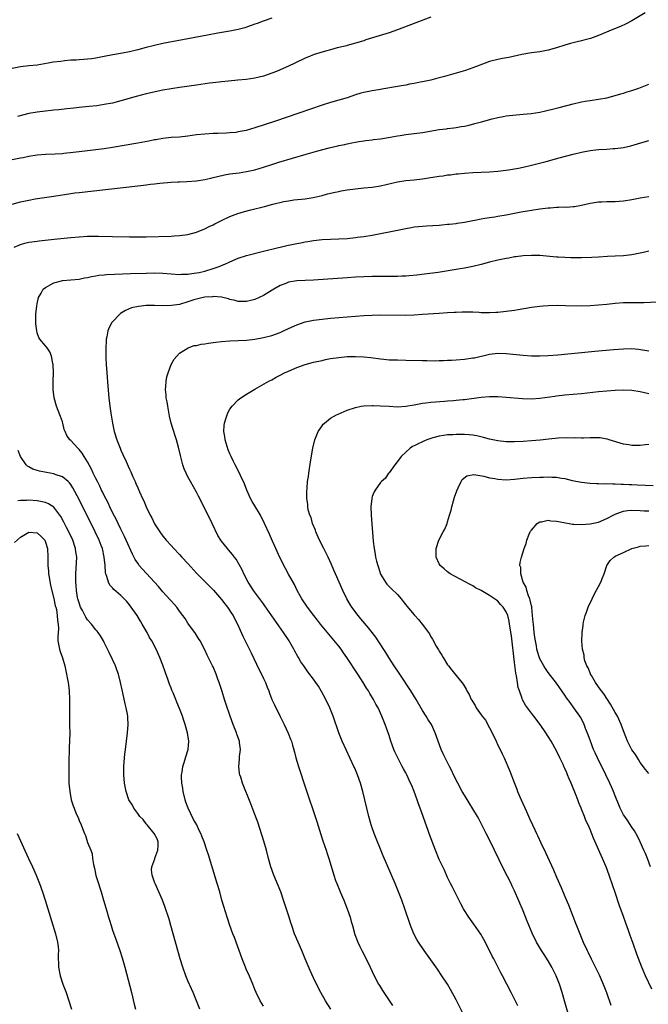
# Model space of a CAD drawing. Units: inches. Extents: x 2496000 to 2499000, y 1473000 to 1476000.
# Drawn here: x 2496661 to 2496811, y 1474760 to 1474995 of the extents above; entities that cross this region are included whole.
import ezdxf

# ---------------------------------------------------------------- set-up
doc = ezdxf.new("R2010")
doc.units = ezdxf.units.IN
doc.header["$MEASUREMENT"] = 0
doc.layers.add('LD24961473_10ft', color=120, linetype='Continuous')

msp = doc.modelspace()

# ---------------------------------------------------------------- linework, layer by layer
at = {"layer": 'LD24961473_10ft'}
for points, elevation in [([(2496810.2, 1474997), (2496807, 1474995.04), (2496805.66, 1474994.34), (2496804.26, 1474993.74), (2496802.43, 1474993), (2496799, 1474991.54), (2496797.12, 1474990.88), (2496795.55, 1474990.45), (2496795, 1474990.33), (2496793.95, 1474990.05), (2496793, 1474989.84), (2496792.36, 1474989.64), (2496791, 1474989.28), (2496789, 1474988.64), (2496787, 1474988.08), (2496785, 1474987.7), (2496783, 1474987.4), (2496780.71, 1474987), (2496777.65, 1474986.35), (2496776.07, 1474986.07), (2496775, 1474985.85), (2496773, 1474985.33), (2496771.99, 1474985), (2496769, 1474983.81), (2496767.23, 1474983.23), (2496762.25, 1474981.75), (2496760.66, 1474981.34), (2496759, 1474980.94), (2496757, 1474980.51), (2496756.4, 1474980.4), (2496755, 1474980.11), (2496753.93, 1474979.93), (2496753, 1474979.74), (2496751.49, 1474979.49), (2496751, 1474979.38), (2496747.28, 1474978.72), (2496747, 1474978.69), (2496745, 1474978.37), (2496743, 1474977.96), (2496742.24, 1474977.76), (2496741, 1474977.38), (2496739, 1474976.69), (2496737, 1474976.09), (2496735, 1474975.55), (2496733.04, 1474974.96), (2496727.5, 1474973), (2496721.63, 1474971), (2496717, 1474969.5), (2496714.91, 1474968.91), (2496713, 1474968.52), (2496712.44, 1474968.44), (2496711, 1474968.29), (2496710.22, 1474968.22), (2496708.14, 1474968.14), (2496707, 1474968.13), (2496705, 1474968.04), (2496703, 1474967.84), (2496701, 1474967.55), (2496699, 1474967.3), (2496697, 1474967.17), (2496695, 1474966.97), (2496693.33, 1474966.67), (2496693, 1474966.62), (2496691.67, 1474966.33), (2496689, 1474965.84), (2496683, 1474964.84), (2496681, 1474964.53), (2496679, 1474964.26), (2496675, 1474963.78), (2496673.59, 1474963.59), (2496671.35, 1474963.35), (2496671, 1474963.33), (2496669.25, 1474963.25), (2496667, 1474963.18), (2496664.97, 1474962.97), (2496663, 1474962.64), (2496661.65, 1474962.35), (2496661, 1474962.26), (2496659, 1474961.89)], 7940), ([(2496721, 1474995.68), (2496718.93, 1474995), (2496717.53, 1474994.47), (2496717, 1474994.25), (2496716.06, 1474993.94), (2496715, 1474993.54), (2496714.57, 1474993.43), (2496713, 1474993), (2496711, 1474992.61), (2496708.11, 1474992.11), (2496705.67, 1474991.67), (2496695, 1474989.64), (2496693, 1474989.19), (2496691, 1474988.67), (2496689, 1474988.12), (2496687, 1474987.66), (2496685.37, 1474987.37), (2496683.02, 1474986.98), (2496681, 1474986.55), (2496679, 1474986.15), (2496677.98, 1474986.02), (2496677, 1474985.91), (2496676.15, 1474985.85), (2496675, 1474985.78), (2496674.29, 1474985.71), (2496673, 1474985.65), (2496671.52, 1474985.52), (2496670.61, 1474985.39), (2496668.81, 1474985.19), (2496667.6, 1474985), (2496665, 1474984.52), (2496663, 1474984.29), (2496661, 1474984.09), (2496659, 1474983.7)], 7960), ([(2496759, 1474995.96), (2496755.44, 1474994.56), (2496751, 1474992.89), (2496749, 1474992.2), (2496745.04, 1474991), (2496743.5, 1474990.5), (2496743, 1474990.33), (2496741, 1474989.72), (2496740.44, 1474989.56), (2496739, 1474989.19), (2496738.86, 1474989.14), (2496737, 1474988.7), (2496736.62, 1474988.62), (2496735, 1474988.16), (2496733.84, 1474987.84), (2496731.11, 1474987), (2496729.61, 1474986.39), (2496729, 1474986.12), (2496726.51, 1474985), (2496725, 1474984.25), (2496723, 1474983.36), (2496722.11, 1474983), (2496721, 1474982.56), (2496719, 1474981.85), (2496717, 1474981.34), (2496714.93, 1474981.07), (2496712.9, 1474980.9), (2496710.69, 1474980.69), (2496709, 1474980.49), (2496708.44, 1474980.44), (2496706.15, 1474980.15), (2496703, 1474979.71), (2496699, 1474979.17), (2496697, 1474978.86), (2496695, 1474978.48), (2496691, 1474977.6), (2496688.59, 1474977), (2496685, 1474975.96), (2496683, 1474975.44), (2496681, 1474975.05), (2496679.21, 1474974.79), (2496677.41, 1474974.59), (2496675, 1474974.37), (2496673.77, 1474974.23), (2496672.07, 1474974.07), (2496670.17, 1474973.83), (2496669, 1474973.73), (2496668.36, 1474973.64), (2496667, 1474973.52), (2496665, 1474973.26), (2496663, 1474972.9), (2496660.26, 1474972.26)], 7950), ([(2496659, 1474951.26), (2496661, 1474951.84), (2496663, 1474952.27), (2496664.52, 1474952.52), (2496669, 1474953.18), (2496673, 1474953.83), (2496674.02, 1474953.98), (2496675, 1474954.1), (2496689, 1474955.66), (2496689.76, 1474955.76), (2496691, 1474955.88), (2496692.02, 1474956.02), (2496693, 1474956.12), (2496694.28, 1474956.28), (2496697, 1474956.52), (2496698.58, 1474956.58), (2496699, 1474956.61), (2496700.69, 1474956.69), (2496703, 1474956.89), (2496705, 1474957.19), (2496706.47, 1474957.53), (2496707, 1474957.63), (2496708.08, 1474957.92), (2496709.72, 1474958.28), (2496711, 1474958.5), (2496713.21, 1474958.79), (2496715, 1474959.05), (2496717, 1474959.52), (2496719, 1474960.13), (2496721, 1474960.77), (2496722.7, 1474961.3), (2496729.24, 1474963.24), (2496732.04, 1474964.04), (2496734.75, 1474964.75), (2496736.8, 1474965.2), (2496737, 1474965.26), (2496738.46, 1474965.54), (2496739, 1474965.71), (2496740.1, 1474965.9), (2496741, 1474966.11), (2496741.76, 1474966.24), (2496743, 1474966.41), (2496743.5, 1474966.5), (2496745, 1474966.66), (2496745.29, 1474966.71), (2496747, 1474966.92), (2496749.3, 1474967.3), (2496751, 1474967.6), (2496751.69, 1474967.69), (2496753, 1474967.9), (2496757, 1474968.43), (2496761, 1474969.08), (2496762.72, 1474969.28), (2496763, 1474969.35), (2496764.49, 1474969.51), (2496765, 1474969.58), (2496766.2, 1474969.8), (2496767, 1474969.91), (2496768.17, 1474970.17), (2496769.47, 1474970.53), (2496771.07, 1474970.93), (2496773.64, 1474971.64), (2496775, 1474971.97), (2496776.23, 1474972.23), (2496777, 1474972.36), (2496778.55, 1474972.55), (2496781, 1474972.75), (2496782.95, 1474972.95), (2496785, 1474973.28), (2496786.4, 1474973.6), (2496787, 1474973.7), (2496788.03, 1474973.97), (2496789, 1474974.2), (2496789.62, 1474974.38), (2496793, 1474975.27), (2496795, 1474975.71), (2496795.87, 1474975.87), (2496797, 1474976.06), (2496799, 1474976.36), (2496801, 1474976.71), (2496803, 1474977.2), (2496804.37, 1474977.63), (2496805, 1474977.8), (2496805.9, 1474978.1), (2496807, 1474978.45), (2496808.63, 1474979), (2496811, 1474979.91)], 7930), ([(2496659.48, 1474941), (2496661, 1474941.65), (2496662.05, 1474941.95), (2496663, 1474942.17), (2496663.69, 1474942.31), (2496665, 1474942.47), (2496665.45, 1474942.55), (2496669.07, 1474942.93), (2496673, 1474943.32), (2496675, 1474943.5), (2496677, 1474943.61), (2496679.62, 1474943.62), (2496683, 1474943.55), (2496687, 1474943.5), (2496687.51, 1474943.51), (2496689, 1474943.49), (2496691, 1474943.51), (2496697, 1474943.65), (2496697.68, 1474943.68), (2496699, 1474943.76), (2496701, 1474944.04), (2496703, 1474944.6), (2496703.98, 1474945), (2496705, 1474945.43), (2496706.05, 1474945.95), (2496707, 1474946.38), (2496707.41, 1474946.6), (2496709, 1474947.38), (2496711, 1474948.32), (2496712.94, 1474949.06), (2496714.46, 1474949.54), (2496716.04, 1474949.96), (2496719.28, 1474950.72), (2496721.25, 1474951.25), (2496723.88, 1474951.88), (2496725, 1474952.09), (2496726.28, 1474952.28), (2496729, 1474952.58), (2496730.9, 1474952.9), (2496733, 1474953.38), (2496734.28, 1474953.72), (2496736.11, 1474954.11), (2496737, 1474954.32), (2496737.57, 1474954.44), (2496739, 1474954.68), (2496741, 1474954.98), (2496743, 1474955.19), (2496745, 1474955.36), (2496747, 1474955.66), (2496751, 1474956.58), (2496753, 1474956.9), (2496755, 1474957.1), (2496757, 1474957.35), (2496758.41, 1474957.59), (2496761, 1474957.98), (2496761.92, 1474958.08), (2496763, 1474958.25), (2496763.7, 1474958.3), (2496765, 1474958.49), (2496765.48, 1474958.52), (2496767, 1474958.69), (2496769, 1474958.84), (2496773, 1474959.02), (2496775, 1474959.2), (2496777.51, 1474959.51), (2496779, 1474959.72), (2496779.88, 1474959.88), (2496781, 1474960.1), (2496783, 1474960.57), (2496786.52, 1474961.48), (2496789.65, 1474962.35), (2496793, 1474963.2), (2496795, 1474963.68), (2496797, 1474964.07), (2496799, 1474964.31), (2496801, 1474964.43), (2496802.54, 1474964.54), (2496803, 1474964.55), (2496805, 1474964.83), (2496806.76, 1474965.24), (2496808.31, 1474965.69), (2496811, 1474966.48)], 7920), ([(2496735.11, 1474759), (2496733.84, 1474761), (2496732.73, 1474763), (2496731.71, 1474765), (2496731, 1474766.46), (2496730.2, 1474768.2), (2496729.01, 1474771.01), (2496728.19, 1474773), (2496727.31, 1474775), (2496726.45, 1474777), (2496725.77, 1474779), (2496725.59, 1474779.59), (2496725.14, 1474781), (2496724.1, 1474784.1), (2496723.83, 1474785), (2496723.15, 1474787), (2496722.53, 1474788.53), (2496721.49, 1474791), (2496720.76, 1474793), (2496720.2, 1474795), (2496719.72, 1474797), (2496719.14, 1474799.14), (2496718.67, 1474800.67), (2496717.65, 1474803.65), (2496717, 1474805.5), (2496716.03, 1474808.03), (2496714.05, 1474813), (2496713.61, 1474814.39), (2496713.4, 1474815), (2496713.32, 1474815.32), (2496713.15, 1474817), (2496713.32, 1474818.68), (2496713.32, 1474819.32), (2496713.51, 1474821), (2496713.34, 1474822.66), (2496713.29, 1474823), (2496712.69, 1474824.69), (2496712.6, 1474825), (2496711.77, 1474827), (2496711.05, 1474829), (2496710.01, 1474832.02), (2496709.69, 1474833), (2496709.15, 1474834.85), (2496708.57, 1474836.57), (2496708.46, 1474837), (2496708.16, 1474837.84), (2496707.72, 1474839), (2496707, 1474840.78), (2496706.89, 1474841), (2496705.59, 1474843.59), (2496705, 1474844.86), (2496703.87, 1474847), (2496703.54, 1474847.54), (2496702.76, 1474848.76), (2496701, 1474851.23), (2496700.3, 1474852.3), (2496699.81, 1474853), (2496699, 1474854.1), (2496698.31, 1474855), (2496697.72, 1474855.72), (2496697, 1474856.5), (2496696.77, 1474856.77), (2496695.82, 1474857.82), (2496695, 1474858.7), (2496693.96, 1474859.96), (2496693.04, 1474861), (2496690.13, 1474864.13), (2496689.38, 1474865), (2496689, 1474865.51), (2496688.4, 1474866.4), (2496687.72, 1474867.72), (2496686.28, 1474871), (2496685.88, 1474871.88), (2496685, 1474873.62), (2496684.33, 1474875), (2496683.91, 1474875.91), (2496683, 1474877.66), (2496682.35, 1474879), (2496681.92, 1474879.92), (2496681, 1474881.7), (2496680.59, 1474882.59), (2496680.37, 1474883), (2496679.94, 1474883.94), (2496679.38, 1474885), (2496679, 1474885.76), (2496678.4, 1474887), (2496677.97, 1474887.97), (2496677, 1474889.74), (2496676.21, 1474891), (2496675.77, 1474891.77), (2496675, 1474892.72), (2496674.86, 1474892.86), (2496674.67, 1474893), (2496673, 1474894.82), (2496672.78, 1474895), (2496672.04, 1474896.04), (2496671.66, 1474897), (2496671.46, 1474897.46), (2496671.09, 1474899), (2496671, 1474899.27), (2496670.53, 1474900.53), (2496670.38, 1474901), (2496669.62, 1474903), (2496669.07, 1474905), (2496668.82, 1474907), (2496668.81, 1474908.81), (2496668.79, 1474909), (2496668.85, 1474911), (2496668.81, 1474913), (2496668.74, 1474913.26), (2496668.44, 1474915), (2496668.04, 1474916.04), (2496667.34, 1474917), (2496667, 1474917.43), (2496665.65, 1474919), (2496665.41, 1474919.41), (2496665, 1474920.57), (2496664.89, 1474921), (2496664.69, 1474922.69), (2496664.64, 1474923), (2496664.69, 1474925), (2496664.92, 1474927), (2496665, 1474927.48), (2496665.31, 1474929), (2496665.95, 1474930.05), (2496666.44, 1474931), (2496667, 1474931.41), (2496669, 1474932.5), (2496670.79, 1474933), (2496671, 1474933.04), (2496673, 1474933.2), (2496675, 1474933.39), (2496676.33, 1474933.67), (2496677, 1474933.76), (2496677.97, 1474934.03), (2496679, 1474934.16), (2496679.69, 1474934.31), (2496681, 1474934.41), (2496681.52, 1474934.48), (2496683.43, 1474934.57), (2496687.3, 1474934.7), (2496691, 1474934.82), (2496693, 1474934.87), (2496695, 1474934.82), (2496697, 1474934.64), (2496699, 1474934.49), (2496699.45, 1474934.55), (2496701, 1474934.59), (2496701.34, 1474934.66), (2496703, 1474934.87), (2496703.64, 1474935), (2496705, 1474935.31), (2496707, 1474935.89), (2496708.41, 1474936.41), (2496709, 1474936.6), (2496709.99, 1474937), (2496710.67, 1474937.33), (2496711, 1474937.51), (2496713, 1474938.39), (2496715, 1474939.01), (2496719, 1474940.03), (2496720.34, 1474940.34), (2496721, 1474940.54), (2496724.59, 1474941.41), (2496725, 1474941.48), (2496727, 1474941.89), (2496727.95, 1474942.05), (2496729, 1474942.29), (2496729.62, 1474942.38), (2496731, 1474942.64), (2496733, 1474942.85), (2496735.06, 1474942.94), (2496737, 1474942.99), (2496739, 1474943.11), (2496741, 1474943.32), (2496741.38, 1474943.38), (2496743, 1474943.59), (2496745, 1474943.89), (2496747, 1474944.24), (2496749, 1474944.64), (2496753, 1474945.48), (2496754.3, 1474945.7), (2496755, 1474945.83), (2496756.08, 1474945.92), (2496757, 1474946.04), (2496757.92, 1474946.08), (2496761, 1474946.29), (2496761.64, 1474946.36), (2496763, 1474946.47), (2496763.46, 1474946.54), (2496765, 1474946.69), (2496765.26, 1474946.74), (2496767, 1474946.99), (2496769, 1474947.4), (2496769.48, 1474947.48), (2496771, 1474947.79), (2496771.91, 1474947.91), (2496773, 1474948.09), (2496774.28, 1474948.28), (2496775, 1474948.4), (2496777, 1474948.75), (2496780.58, 1474949.42), (2496783, 1474949.84), (2496785, 1474950.16), (2496785.76, 1474950.24), (2496787, 1474950.42), (2496787.57, 1474950.43), (2496789, 1474950.57), (2496789.45, 1474950.55), (2496791, 1474950.61), (2496791.4, 1474950.6), (2496793, 1474950.69), (2496793.28, 1474950.72), (2496795, 1474951.01), (2496797, 1474951.5), (2496797.57, 1474951.57), (2496799, 1474951.8), (2496799.82, 1474951.82), (2496801, 1474951.88), (2496801.89, 1474951.89), (2496803, 1474951.92), (2496803.99, 1474951.99), (2496805, 1474952.08), (2496807, 1474952.38), (2496809, 1474952.76), (2496811, 1474953.11)], 7910), ([(2496811, 1474940.03), (2496809.74, 1474939.74), (2496809, 1474939.55), (2496807, 1474939.18), (2496805, 1474938.96), (2496803, 1474938.86), (2496801.2, 1474938.8), (2496799, 1474938.66), (2496797.46, 1474938.54), (2496795, 1474938.43), (2496793.55, 1474938.45), (2496792.44, 1474938.44), (2496791, 1474938.51), (2496789.37, 1474938.63), (2496789, 1474938.64), (2496785, 1474938.99), (2496783, 1474939.04), (2496781, 1474938.92), (2496779.31, 1474938.69), (2496779, 1474938.67), (2496777.59, 1474938.41), (2496777, 1474938.34), (2496776.17, 1474938.17), (2496775, 1474937.91), (2496773, 1474937.39), (2496771, 1474936.84), (2496769, 1474936.37), (2496768.24, 1474936.24), (2496767, 1474935.99), (2496765, 1474935.66), (2496760.7, 1474935), (2496757.46, 1474934.55), (2496755.67, 1474934.33), (2496753.84, 1474934.16), (2496753, 1474934.1), (2496752.07, 1474934.07), (2496751, 1474934.01), (2496750.01, 1474933.99), (2496745, 1474933.98), (2496743, 1474933.93), (2496741, 1474933.82), (2496739, 1474933.69), (2496731, 1474933.12), (2496727, 1474932.98), (2496725, 1474932.64), (2496724.37, 1474932.37), (2496723, 1474931.82), (2496721.5, 1474931), (2496719, 1474929.47), (2496717, 1474928.48), (2496716.34, 1474928.34), (2496715, 1474928.01), (2496714.04, 1474928.04), (2496713, 1474928.06), (2496712.25, 1474928.25), (2496711, 1474928.51), (2496710.64, 1474928.64), (2496709, 1474929.03), (2496707, 1474929.2), (2496706.83, 1474929.17), (2496705, 1474929.07), (2496704.65, 1474929), (2496703, 1474928.6), (2496702.41, 1474928.41), (2496701, 1474927.92), (2496699, 1474927.33), (2496697.05, 1474927.05), (2496695.03, 1474927.03), (2496693, 1474927.09), (2496691, 1474927.04), (2496689.15, 1474926.85), (2496687.51, 1474926.49), (2496686.1, 1474925.9), (2496684.87, 1474925.13), (2496684.73, 1474925), (2496683, 1474923.19), (2496682.85, 1474923), (2496682.18, 1474921.82), (2496681.85, 1474921), (2496681.61, 1474919.61), (2496681.46, 1474919), (2496681.43, 1474918.57), (2496681.37, 1474917), (2496681.4, 1474914.6), (2496681.47, 1474913), (2496681.6, 1474911), (2496681.85, 1474907.85), (2496682.14, 1474905), (2496682.38, 1474903), (2496682.6, 1474901.4), (2496682.98, 1474899), (2496683.41, 1474897), (2496684.02, 1474895), (2496684.81, 1474893), (2496685, 1474892.54), (2496685.48, 1474891.48), (2496686.21, 1474889.79), (2496686.71, 1474888.71), (2496687, 1474888.02), (2496687.32, 1474887.32), (2496687.81, 1474886.19), (2496688.36, 1474885), (2496688.57, 1474884.57), (2496689, 1474883.53), (2496689.42, 1474882.58), (2496690.15, 1474881), (2496690.43, 1474880.43), (2496691.04, 1474878.96), (2496691.98, 1474877), (2496692.34, 1474876.34), (2496693, 1474874.93), (2496694.25, 1474873), (2496695, 1474871.99), (2496695.46, 1474871.46), (2496695.82, 1474871), (2496697, 1474869.75), (2496697.64, 1474869), (2496699, 1474867.59), (2496699.51, 1474867), (2496701, 1474865.43), (2496703.1, 1474863.1), (2496705, 1474861.13), (2496706.09, 1474860.09), (2496707.08, 1474859.08), (2496709, 1474856.89), (2496709.81, 1474855.81), (2496710.45, 1474855), (2496711.45, 1474853.45), (2496711.77, 1474853), (2496712.18, 1474852.18), (2496712.82, 1474851), (2496714.13, 1474848.13), (2496714.67, 1474847), (2496716.11, 1474844.11), (2496718.03, 1474840.03), (2496718.54, 1474839), (2496719, 1474838.02), (2496719.47, 1474837), (2496719.89, 1474835.89), (2496720.28, 1474835), (2496720.47, 1474834.47), (2496721.04, 1474833), (2496721.66, 1474831.66), (2496723, 1474828.94), (2496723.67, 1474827.67), (2496724, 1474827), (2496724.96, 1474824.96), (2496725.51, 1474823.51), (2496725.68, 1474823), (2496725.92, 1474822.08), (2496726.42, 1474820.42), (2496726.79, 1474819), (2496727.4, 1474817), (2496729, 1474812.07), (2496731.79, 1474803.79), (2496732.73, 1474800.73), (2496733.22, 1474799.22), (2496733.99, 1474797), (2496734.22, 1474796.22), (2496734.66, 1474795), (2496735.17, 1474793.17), (2496735.81, 1474791), (2496736.25, 1474789.75), (2496736.53, 1474789), (2496737.27, 1474787.27), (2496737.37, 1474787), (2496738.21, 1474785), (2496738.42, 1474784.42), (2496739.01, 1474783), (2496739.69, 1474781), (2496739.95, 1474779.95), (2496740.27, 1474779), (2496740.87, 1474776.87), (2496741.37, 1474775.37), (2496741.53, 1474775), (2496742.04, 1474773.96), (2496742.48, 1474773), (2496743.55, 1474771), (2496744.54, 1474769), (2496745, 1474768.04), (2496745.32, 1474767.32), (2496746.51, 1474765), (2496746.69, 1474764.69), (2496747.43, 1474763.43), (2496749, 1474761.04), (2496749.84, 1474759.84)], 7900), ([(2496767, 1474757.26), (2496765, 1474761.22), (2496763.69, 1474763.69), (2496762.95, 1474764.95), (2496761.65, 1474767), (2496760.57, 1474768.57), (2496757.37, 1474773), (2496756.01, 1474775), (2496755.63, 1474775.63), (2496754.9, 1474777), (2496754.1, 1474779), (2496752.79, 1474783), (2496752.07, 1474785), (2496751.28, 1474787), (2496750.44, 1474789), (2496747.61, 1474795.61), (2496745.46, 1474801), (2496745, 1474802.31), (2496744.77, 1474803), (2496744.22, 1474805), (2496742.76, 1474811), (2496742.21, 1474813), (2496741.51, 1474815), (2496741.35, 1474815.35), (2496741, 1474816.18), (2496740.73, 1474816.74), (2496740.63, 1474817), (2496738.81, 1474820.81), (2496737.84, 1474823), (2496737.04, 1474825), (2496735.69, 1474829), (2496734.89, 1474831), (2496733.93, 1474833), (2496732.9, 1474834.9), (2496732.13, 1474836.13), (2496731.52, 1474837), (2496731, 1474837.8), (2496729.6, 1474839.6), (2496728.66, 1474841), (2496727.94, 1474841.94), (2496727.39, 1474843), (2496727.22, 1474843.22), (2496726.5, 1474844.5), (2496726.3, 1474845), (2496725.34, 1474846.66), (2496725.14, 1474847), (2496723.84, 1474849), (2496720.99, 1474852.99), (2496719.35, 1474855.35), (2496719, 1474855.81), (2496716.67, 1474859), (2496716.04, 1474860.04), (2496715.39, 1474861), (2496714.36, 1474863), (2496713.97, 1474863.97), (2496712.52, 1474866.52), (2496712.09, 1474867), (2496711.64, 1474867.64), (2496710.71, 1474868.71), (2496710.42, 1474869), (2496709, 1474870.8), (2496708.86, 1474871), (2496708.15, 1474872.15), (2496706.81, 1474875), (2496706.21, 1474876.21), (2496703.5, 1474881.5), (2496703, 1474882.49), (2496701.57, 1474885), (2496701, 1474886.16), (2496700.54, 1474887), (2496700.1, 1474888.1), (2496699.77, 1474889), (2496699.37, 1474890.63), (2496699.22, 1474891.22), (2496698.75, 1474893.25), (2496698.24, 1474895), (2496697.93, 1474895.93), (2496696.99, 1474898.99), (2496696.61, 1474900.61), (2496696.4, 1474901.6), (2496696.16, 1474903), (2496696.03, 1474904.03), (2496695.81, 1474905), (2496695.78, 1474905.78), (2496695.64, 1474907), (2496695.72, 1474907.72), (2496695.81, 1474909), (2496695.98, 1474910.02), (2496696.25, 1474911), (2496696.96, 1474913), (2496697.74, 1474914.26), (2496698.36, 1474915), (2496699, 1474915.66), (2496701.02, 1474917), (2496702.48, 1474917.52), (2496703, 1474917.54), (2496704.15, 1474917.85), (2496705, 1474917.9), (2496705.9, 1474918.1), (2496707, 1474918.22), (2496707.68, 1474918.32), (2496709, 1474918.48), (2496711, 1474918.62), (2496713, 1474918.69), (2496715, 1474918.81), (2496717, 1474919.04), (2496719, 1474919.41), (2496721, 1474919.93), (2496723, 1474920.66), (2496723.78, 1474921), (2496725, 1474921.57), (2496727, 1474922.45), (2496729, 1474923.14), (2496731, 1474923.58), (2496733, 1474923.85), (2496735, 1474924.05), (2496737, 1474924.22), (2496743, 1474924.66), (2496745, 1474924.77), (2496747, 1474924.82), (2496753, 1474924.78), (2496755, 1474924.84), (2496757, 1474924.97), (2496761, 1474925.26), (2496763, 1474925.39), (2496764.54, 1474925.46), (2496765, 1474925.5), (2496766.47, 1474925.53), (2496767, 1474925.57), (2496768.47, 1474925.53), (2496769, 1474925.54), (2496770.55, 1474925.45), (2496771, 1474925.44), (2496772.57, 1474925.43), (2496773, 1474925.41), (2496774.5, 1474925.5), (2496775, 1474925.5), (2496777, 1474925.69), (2496779, 1474925.99), (2496779.85, 1474926.15), (2496783, 1474926.67), (2496785, 1474926.94), (2496785.79, 1474927), (2496787.1, 1474927.1), (2496789.14, 1474927.14), (2496791.11, 1474927.11), (2496795, 1474927.01), (2496797, 1474927.05), (2496799, 1474927.2), (2496801, 1474927.42), (2496803, 1474927.66), (2496805, 1474927.82), (2496807.81, 1474927.81), (2496809, 1474927.76), (2496809.82, 1474927.82), (2496813, 1474927.97)], 7890), ([(2496779.78, 1474759.78), (2496779, 1474761.39), (2496778.18, 1474763), (2496776.12, 1474767), (2496775.72, 1474767.72), (2496774.01, 1474771), (2496773.65, 1474771.65), (2496773, 1474773), (2496771.63, 1474775.63), (2496770.91, 1474776.91), (2496769.29, 1474779.29), (2496768.04, 1474781), (2496767, 1474782.58), (2496766.75, 1474783), (2496766.14, 1474784.14), (2496765, 1474786.36), (2496764.15, 1474788.15), (2496763.71, 1474789), (2496763, 1474790.43), (2496762.21, 1474792.21), (2496761, 1474794.77), (2496760.09, 1474797), (2496758.69, 1474800.69), (2496758.36, 1474801.64), (2496756.44, 1474807), (2496756.05, 1474808.05), (2496755.72, 1474809), (2496754.99, 1474811), (2496754.42, 1474812.42), (2496754.17, 1474813), (2496753.22, 1474815), (2496753, 1474815.43), (2496752.43, 1474816.43), (2496752.14, 1474817), (2496751.73, 1474817.73), (2496751.07, 1474819.07), (2496750.43, 1474820.43), (2496750.19, 1474821), (2496749.45, 1474823), (2496749, 1474824.37), (2496748.06, 1474827), (2496747.29, 1474829), (2496746.38, 1474831), (2496745.88, 1474831.88), (2496745.31, 1474833), (2496744.43, 1474834.43), (2496744.1, 1474835), (2496743.66, 1474835.66), (2496742.85, 1474837), (2496741.55, 1474839), (2496738.93, 1474843), (2496738.15, 1474844.15), (2496737.54, 1474845), (2496737, 1474845.71), (2496734.6, 1474848.6), (2496732.67, 1474851), (2496731.91, 1474851.91), (2496731.03, 1474853.03), (2496729.51, 1474855), (2496728.18, 1474857), (2496727.77, 1474857.77), (2496727.08, 1474859), (2496726.4, 1474860.4), (2496725, 1474862.88), (2496724.25, 1474864.25), (2496723, 1474866.73), (2496722.32, 1474868.32), (2496722, 1474869), (2496721.21, 1474870.79), (2496720.49, 1474872.49), (2496719.31, 1474875), (2496718.29, 1474877), (2496717, 1474879.2), (2496716.29, 1474880.29), (2496715.91, 1474881), (2496715.05, 1474883), (2496714.49, 1474884.49), (2496713.53, 1474886.47), (2496713.2, 1474887.2), (2496712.26, 1474889), (2496711.84, 1474889.84), (2496711.3, 1474891), (2496711, 1474891.67), (2496710.61, 1474892.61), (2496709.91, 1474895), (2496709.81, 1474895.81), (2496709.59, 1474897), (2496709.62, 1474898.38), (2496709.69, 1474899), (2496710.04, 1474900.04), (2496710.32, 1474901), (2496710.53, 1474901.47), (2496711, 1474902.28), (2496711.54, 1474903), (2496713, 1474904.53), (2496713.63, 1474905), (2496715, 1474905.9), (2496717, 1474907.08), (2496720.33, 1474909), (2496721, 1474909.36), (2496722.05, 1474909.95), (2496723, 1474910.44), (2496724.04, 1474911), (2496725, 1474911.42), (2496727, 1474912.26), (2496729, 1474912.97), (2496731, 1474913.51), (2496733, 1474913.98), (2496733.84, 1474914.16), (2496735, 1474914.38), (2496737, 1474914.67), (2496739, 1474914.86), (2496741, 1474914.92), (2496743, 1474914.84), (2496744.65, 1474914.65), (2496747, 1474914.32), (2496747.73, 1474914.27), (2496749, 1474914.14), (2496749.87, 1474914.13), (2496751, 1474914.08), (2496753, 1474914.05), (2496757, 1474913.94), (2496758.06, 1474913.94), (2496759.89, 1474913.89), (2496761, 1474913.92), (2496762.02, 1474913.98), (2496763, 1474913.99), (2496763.94, 1474914.06), (2496765, 1474914.11), (2496767, 1474914.27), (2496769, 1474914.54), (2496769.39, 1474914.61), (2496773, 1474915.43), (2496775, 1474915.69), (2496777, 1474915.65), (2496781, 1474915.19), (2496783, 1474915.05), (2496785, 1474915.03), (2496787, 1474915.12), (2496789.32, 1474915.32), (2496795, 1474915.89), (2496798.18, 1474916.18), (2496802.58, 1474916.58), (2496805, 1474916.76), (2496807, 1474916.77), (2496808.61, 1474916.61), (2496811, 1474916.24)], 7880), ([(2496792.27, 1474756.27), (2496790.94, 1474761), (2496790.35, 1474763), (2496789.7, 1474765), (2496788.89, 1474767), (2496787.89, 1474769), (2496787, 1474770.53), (2496786.04, 1474772.04), (2496785.4, 1474773), (2496784.23, 1474775), (2496783.18, 1474777.18), (2496782, 1474780), (2496781, 1474782.49), (2496779, 1474787.24), (2496778.42, 1474788.42), (2496778.16, 1474789), (2496777.28, 1474790.72), (2496776.4, 1474792.4), (2496773, 1474799.42), (2496772.22, 1474801), (2496771.2, 1474803), (2496770.43, 1474804.43), (2496770.09, 1474805), (2496767, 1474810.1), (2496766.49, 1474811), (2496765.41, 1474813), (2496764.41, 1474815), (2496763.97, 1474815.97), (2496763.41, 1474817), (2496762.4, 1474819), (2496761.97, 1474819.97), (2496761.46, 1474821), (2496760.7, 1474823), (2496760.06, 1474825), (2496759.15, 1474827), (2496758.3, 1474828.3), (2496757.91, 1474829), (2496757, 1474830.36), (2496755.49, 1474833), (2496754.25, 1474835), (2496751.55, 1474839), (2496750.23, 1474841), (2496748.96, 1474843), (2496748.23, 1474844.23), (2496746.43, 1474847), (2496745.84, 1474847.84), (2496744.09, 1474850.09), (2496742.27, 1474852.27), (2496741.64, 1474853), (2496740.12, 1474855), (2496739.69, 1474855.7), (2496738.94, 1474857), (2496737.96, 1474859), (2496737.06, 1474861), (2496736.19, 1474863), (2496735.85, 1474863.85), (2496735.25, 1474865.25), (2496734.47, 1474867), (2496733.47, 1474869), (2496732.44, 1474871), (2496731.53, 1474873), (2496731.42, 1474873.42), (2496730.77, 1474875), (2496730.41, 1474876.41), (2496730.12, 1474877), (2496729.73, 1474878.27), (2496729.62, 1474879), (2496729.61, 1474879.61), (2496729.38, 1474881), (2496729.38, 1474882.62), (2496729.43, 1474883.43), (2496729.57, 1474885), (2496729.75, 1474886.25), (2496729.84, 1474887), (2496730.25, 1474889.75), (2496730.8, 1474893), (2496731.26, 1474895), (2496732.1, 1474897), (2496733, 1474898.35), (2496733.29, 1474898.71), (2496733.58, 1474899), (2496735, 1474900.18), (2496736.5, 1474901), (2496736.84, 1474901.16), (2496739, 1474902.06), (2496741, 1474902.73), (2496742.34, 1474903), (2496743, 1474903.11), (2496745, 1474903.22), (2496745.19, 1474903.19), (2496747, 1474903.15), (2496749, 1474903), (2496751, 1474902.91), (2496753, 1474903.03), (2496755, 1474903.39), (2496755.44, 1474903.44), (2496757, 1474903.75), (2496757.83, 1474903.83), (2496759, 1474903.99), (2496762.25, 1474904.25), (2496763, 1474904.29), (2496764.42, 1474904.42), (2496765, 1474904.45), (2496766.63, 1474904.63), (2496767, 1474904.66), (2496771, 1474905.16), (2496773, 1474905.32), (2496775, 1474905.31), (2496777, 1474905.18), (2496780.85, 1474904.85), (2496783, 1474904.78), (2496785, 1474904.92), (2496788.57, 1474905.43), (2496789, 1474905.51), (2496791, 1474905.71), (2496793, 1474905.88), (2496795, 1474906.09), (2496799, 1474906.55), (2496801, 1474906.72), (2496803, 1474906.85), (2496805, 1474906.92), (2496807, 1474906.84), (2496809, 1474906.55), (2496811, 1474906.02)], 7870), ([(2496811, 1474893.86), (2496810.2, 1474893.8), (2496809, 1474893.67), (2496807, 1474893.64), (2496806.23, 1474893.77), (2496805, 1474893.95), (2496801.59, 1474895), (2496801.15, 1474895.15), (2496801, 1474895.18), (2496799.43, 1474895.43), (2496799, 1474895.46), (2496797.46, 1474895.46), (2496797, 1474895.44), (2496795.41, 1474895.41), (2496795, 1474895.39), (2496793.43, 1474895.43), (2496793, 1474895.42), (2496791.46, 1474895.46), (2496789.38, 1474895.38), (2496787.17, 1474895.17), (2496785.07, 1474894.93), (2496783, 1474894.74), (2496781, 1474894.6), (2496779, 1474894.52), (2496777, 1474894.51), (2496775, 1474894.72), (2496773, 1474895.18), (2496771.58, 1474895.58), (2496769.94, 1474895.94), (2496769, 1474896.08), (2496768.17, 1474896.17), (2496767, 1474896.24), (2496765, 1474896.26), (2496764.21, 1474896.21), (2496763, 1474896.18), (2496762.01, 1474896.01), (2496761, 1474895.89), (2496759.45, 1474895.45), (2496759, 1474895.34), (2496758.06, 1474895), (2496757.3, 1474894.7), (2496757, 1474894.55), (2496755.94, 1474894.06), (2496755, 1474893.54), (2496754.64, 1474893.36), (2496754.07, 1474893), (2496753, 1474892.07), (2496751.94, 1474891), (2496751, 1474889.78), (2496750.37, 1474889), (2496749, 1474887.14), (2496748.87, 1474887), (2496748.14, 1474885.86), (2496747.2, 1474885), (2496747, 1474884.77), (2496745.68, 1474883), (2496745.43, 1474882.57), (2496745, 1474881.48), (2496744.86, 1474881), (2496744.66, 1474879), (2496744.71, 1474877), (2496745.22, 1474870.78), (2496745.42, 1474869), (2496745.69, 1474867.69), (2496745.78, 1474867), (2496746.02, 1474865.98), (2496746.31, 1474865), (2496746.5, 1474864.5), (2496747, 1474862.93), (2496748.13, 1474861), (2496748.51, 1474860.51), (2496749, 1474859.98), (2496749.49, 1474859.49), (2496751, 1474858.03), (2496751.47, 1474857.47), (2496753, 1474855.61), (2496753.26, 1474855.26), (2496755, 1474853.18), (2496755.19, 1474853), (2496756.05, 1474852.05), (2496756.93, 1474851), (2496758.39, 1474849), (2496758.63, 1474848.63), (2496759, 1474847.91), (2496759.36, 1474847.36), (2496760.28, 1474845.72), (2496760.83, 1474844.83), (2496761, 1474844.49), (2496761.58, 1474843.58), (2496761.9, 1474843), (2496763, 1474841.24), (2496763.17, 1474841), (2496764, 1474840), (2496766.39, 1474837), (2496766.67, 1474836.67), (2496767.4, 1474835.4), (2496767.58, 1474835), (2496768.13, 1474834.13), (2496768.64, 1474833), (2496768.79, 1474832.79), (2496769, 1474832.43), (2496769.56, 1474831.57), (2496769.84, 1474831), (2496771, 1474829.34), (2496771.22, 1474829), (2496772, 1474828), (2496773, 1474826.22), (2496773.65, 1474825), (2496774.59, 1474823), (2496775, 1474822.09), (2496775.56, 1474821), (2496776.01, 1474820.01), (2496776.51, 1474819), (2496777.83, 1474815.83), (2496778.85, 1474813.15), (2496779.52, 1474811.52), (2496779.71, 1474811), (2496780.57, 1474809), (2496781.82, 1474806.18), (2496782.58, 1474804.58), (2496783.28, 1474803), (2496783.84, 1474801.84), (2496784.21, 1474801), (2496784.47, 1474800.47), (2496785.26, 1474798.74), (2496786.4, 1474796.4), (2496788.29, 1474792.29), (2496789, 1474790.56), (2496790.1, 1474788.1), (2496791, 1474785.95), (2496791.89, 1474783.89), (2496793.56, 1474779.56), (2496793.76, 1474779), (2496794.22, 1474777.78), (2496795.38, 1474775), (2496796.3, 1474773), (2496796.54, 1474772.54), (2496797.27, 1474771), (2496799.18, 1474767.18), (2496800.16, 1474765), (2496800.91, 1474763), (2496801.96, 1474759.96)], 7860), ([(2496719, 1474759.7), (2496718.25, 1474761), (2496717.29, 1474763), (2496717, 1474763.67), (2496716.46, 1474765), (2496715.42, 1474767.42), (2496715, 1474768.35), (2496714.72, 1474769), (2496713.97, 1474771), (2496713.26, 1474773), (2496712.1, 1474776.1), (2496711.74, 1474777), (2496710.99, 1474779), (2496710.32, 1474781), (2496709.53, 1474783.53), (2496709.1, 1474785), (2496708.57, 1474787), (2496708, 1474789), (2496705.87, 1474795.87), (2496705.53, 1474797), (2496704.87, 1474799), (2496704.31, 1474800.31), (2496704.05, 1474801), (2496703.69, 1474801.69), (2496703.08, 1474803), (2496702.32, 1474804.32), (2496701.03, 1474807), (2496700.47, 1474808.47), (2496700.33, 1474809), (2496699.85, 1474811), (2496699.76, 1474811.76), (2496699.55, 1474813), (2496699.47, 1474814.53), (2496699.49, 1474815), (2496699.62, 1474815.62), (2496699.8, 1474817), (2496700.06, 1474817.94), (2496700.43, 1474819), (2496701.01, 1474821), (2496701.17, 1474823), (2496700.89, 1474825), (2496700.33, 1474827), (2496699.99, 1474827.99), (2496699.69, 1474829), (2496699, 1474830.84), (2496698.32, 1474832.32), (2496698.08, 1474833), (2496697.47, 1474834.53), (2496697.18, 1474835.18), (2496697, 1474835.66), (2496696.6, 1474836.6), (2496696.19, 1474837.81), (2496695.55, 1474839.55), (2496695, 1474841.19), (2496694.29, 1474843), (2496693.4, 1474845), (2496692.33, 1474847), (2496691.81, 1474847.81), (2496691.22, 1474849), (2496691, 1474849.36), (2496690.08, 1474851), (2496689.65, 1474851.65), (2496688.86, 1474853), (2496687.46, 1474855), (2496687, 1474855.6), (2496686.36, 1474856.36), (2496685, 1474857.84), (2496683.28, 1474859.28), (2496683, 1474859.62), (2496682.31, 1474860.31), (2496681.99, 1474861), (2496681.66, 1474862.34), (2496681.38, 1474863), (2496681.3, 1474863.3), (2496681.2, 1474865), (2496681.01, 1474866.99), (2496680.55, 1474869), (2496680.27, 1474869.73), (2496679.77, 1474871), (2496678.82, 1474873), (2496675, 1474880.71), (2496673.51, 1474883.51), (2496673, 1474884.29), (2496672.7, 1474884.7), (2496672.36, 1474885), (2496671, 1474886.15), (2496669.25, 1474886.75), (2496669, 1474886.86), (2496667.18, 1474887.18), (2496665.51, 1474887.51), (2496665, 1474887.68), (2496663.97, 1474887.97), (2496663, 1474888.53), (2496662.68, 1474888.68), (2496662.35, 1474889), (2496661.04, 1474891), (2496660.48, 1474892.48)], 7920), ([(2496811.78, 1474763.78), (2496810.23, 1474767), (2496809.39, 1474769), (2496809, 1474770.05), (2496808.18, 1474772.18), (2496807.29, 1474774.71), (2496806.6, 1474776.6), (2496806.19, 1474777.81), (2496805.54, 1474779.54), (2496805, 1474781.16), (2496803.96, 1474783.96), (2496803, 1474786.84), (2496802.44, 1474788.44), (2496801.57, 1474791), (2496800.84, 1474793), (2496799.99, 1474795), (2496797.83, 1474799.83), (2496797, 1474801.9), (2496796.52, 1474803), (2496796.03, 1474804.03), (2496795.67, 1474805), (2496795, 1474806.74), (2496794.89, 1474807), (2496794.29, 1474808.29), (2496794.07, 1474809), (2496793.54, 1474810.46), (2496793.22, 1474811.22), (2496793, 1474811.79), (2496792.62, 1474812.62), (2496792.49, 1474813), (2496792.01, 1474814.01), (2496791.63, 1474815), (2496791.43, 1474815.43), (2496791, 1474816.46), (2496790.82, 1474816.82), (2496790.55, 1474817.45), (2496789.82, 1474819), (2496789, 1474820.69), (2496787.69, 1474823), (2496787, 1474824.14), (2496786.46, 1474825), (2496785.09, 1474827), (2496783.56, 1474829), (2496783, 1474829.71), (2496781.62, 1474831.62), (2496780.89, 1474832.89), (2496780.79, 1474833.21), (2496780.13, 1474835), (2496779.86, 1474835.86), (2496779.65, 1474837), (2496779.41, 1474838.59), (2496779.28, 1474839.28), (2496779, 1474841.81), (2496778.21, 1474848.21), (2496777.8, 1474851), (2496777.67, 1474851.67), (2496777.35, 1474853), (2496777, 1474853.9), (2496776.28, 1474855), (2496775.66, 1474855.66), (2496775, 1474856.43), (2496774.66, 1474856.66), (2496774.21, 1474857), (2496773, 1474857.83), (2496771, 1474859.01), (2496769.68, 1474859.68), (2496769, 1474860.1), (2496768.4, 1474860.4), (2496763.62, 1474863), (2496763.25, 1474863.25), (2496763, 1474863.44), (2496762.14, 1474864.14), (2496761.2, 1474865), (2496761, 1474865.35), (2496760.27, 1474867), (2496760.24, 1474869), (2496760.89, 1474871), (2496761.93, 1474873), (2496762.31, 1474873.69), (2496762.85, 1474875), (2496763, 1474875.44), (2496763.48, 1474877), (2496763.81, 1474878.19), (2496764.01, 1474879), (2496764.43, 1474880.43), (2496764.67, 1474881.33), (2496765.17, 1474882.83), (2496765.55, 1474883.55), (2496766.19, 1474885), (2496766.48, 1474885.52), (2496767.59, 1474886.41), (2496769.29, 1474886.71), (2496771.66, 1474886.34), (2496773, 1474885.95), (2496774.26, 1474885.74), (2496775, 1474885.56), (2496777, 1474885.47), (2496779, 1474885.62), (2496781, 1474885.82), (2496783, 1474885.97), (2496785, 1474886.07), (2496785.91, 1474886.09), (2496787, 1474886.14), (2496787.91, 1474886.09), (2496789, 1474886.07), (2496790.15, 1474885.85), (2496791, 1474885.72), (2496792.7, 1474885.3), (2496795, 1474884.86), (2496797, 1474884.64), (2496798.55, 1474884.55), (2496799, 1474884.55), (2496800.5, 1474884.5), (2496801, 1474884.54), (2496802.48, 1474884.48), (2496803, 1474884.51), (2496804.42, 1474884.42), (2496805, 1474884.44), (2496806.34, 1474884.34), (2496807, 1474884.34), (2496808.26, 1474884.26), (2496812.08, 1474884.08)], 7850), ([(2496703.86, 1474759), (2496703.04, 1474761), (2496702.2, 1474763), (2496701.83, 1474763.83), (2496701, 1474765.81), (2496700.52, 1474767), (2496699.79, 1474769), (2496699.15, 1474771), (2496698.57, 1474773), (2496696.91, 1474779), (2496696.48, 1474780.48), (2496695.51, 1474783.51), (2496694.95, 1474785), (2496694.08, 1474787), (2496693.14, 1474789), (2496693, 1474789.33), (2496692.41, 1474791), (2496692.26, 1474792.26), (2496692.34, 1474793), (2496693.05, 1474794.95), (2496693.07, 1474795.07), (2496693.84, 1474797), (2496693.88, 1474798.12), (2496693.87, 1474799), (2496693.65, 1474799.65), (2496692.92, 1474801), (2496691.25, 1474803), (2496691.15, 1474803.15), (2496691, 1474803.31), (2496690.29, 1474804.29), (2496689.52, 1474805), (2496689, 1474805.76), (2496688.05, 1474807), (2496687.74, 1474807.74), (2496686.9, 1474809), (2496686.21, 1474811), (2496685.83, 1474813), (2496685.68, 1474815), (2496685.71, 1474817), (2496685.86, 1474819), (2496685.94, 1474819.94), (2496686.06, 1474821), (2496686.54, 1474825), (2496686.72, 1474827), (2496686.64, 1474828.64), (2496686.64, 1474829), (2496686.57, 1474829.43), (2496686.25, 1474831), (2496685.97, 1474831.97), (2496685.43, 1474834.57), (2496685.26, 1474835.26), (2496684.91, 1474837), (2496684.37, 1474839), (2496684.03, 1474840.03), (2496683.67, 1474841), (2496683, 1474842.56), (2496682.18, 1474844.18), (2496681, 1474846.61), (2496680.79, 1474847), (2496680.14, 1474848.14), (2496679.55, 1474849), (2496679.32, 1474849.32), (2496679, 1474849.64), (2496677.97, 1474851), (2496677, 1474852.02), (2496676.6, 1474852.6), (2496675.8, 1474854.2), (2496675.36, 1474855), (2496675, 1474856.05), (2496674.73, 1474857), (2496674.65, 1474857.35), (2496674.38, 1474859), (2496674.31, 1474860.31), (2496674.21, 1474861), (2496674.19, 1474861.81), (2496674.22, 1474863), (2496674.4, 1474865.6), (2496674.44, 1474867), (2496674.25, 1474868.25), (2496674.17, 1474869), (2496673.48, 1474871), (2496672.55, 1474873), (2496672.03, 1474874.03), (2496671.36, 1474875.36), (2496670.66, 1474876.66), (2496670.42, 1474877), (2496669, 1474878.87), (2496667.71, 1474879.71), (2496667, 1474880), (2496666.2, 1474880.2), (2496665, 1474880.42), (2496663, 1474880.57), (2496662.54, 1474880.54), (2496661, 1474880.51), (2496660.41, 1474880.41)], 7930), ([(2496811.47, 1474793), (2496810.7, 1474795), (2496810.21, 1474796.21), (2496809.87, 1474797), (2496808.98, 1474799), (2496808.33, 1474800.33), (2496807.6, 1474801.6), (2496807, 1474802.47), (2496806.01, 1474804.01), (2496805.27, 1474805), (2496805, 1474805.46), (2496804.22, 1474807), (2496803.84, 1474807.84), (2496803, 1474809.96), (2496802.61, 1474811), (2496802.11, 1474812.11), (2496801.75, 1474813), (2496800.81, 1474815), (2496798.77, 1474819), (2496798.21, 1474820.21), (2496797.86, 1474821), (2496797.09, 1474823), (2496796.54, 1474824.54), (2496795.95, 1474826.05), (2496795.6, 1474827), (2496795.42, 1474827.42), (2496794.74, 1474828.74), (2496794.59, 1474829), (2496793.17, 1474831), (2496792.22, 1474832.22), (2496791.4, 1474833.4), (2496791, 1474834.03), (2496789, 1474836.84), (2496787, 1474839.43), (2496786.34, 1474840.34), (2496785.93, 1474841), (2496785, 1474842.67), (2496784.9, 1474842.9), (2496784.43, 1474844.43), (2496784.32, 1474845), (2496784.21, 1474845.79), (2496783.95, 1474847), (2496783.82, 1474847.82), (2496783.69, 1474849), (2496783.47, 1474851), (2496783.46, 1474851.46), (2496783.3, 1474853), (2496783.07, 1474854.93), (2496783.07, 1474855.07), (2496783, 1474855.31), (2496782.72, 1474856.72), (2496782.61, 1474857), (2496782.29, 1474857.71), (2496781.88, 1474859), (2496781.77, 1474859.77), (2496781.01, 1474861), (2496780.45, 1474863), (2496780.48, 1474864.48), (2496780.26, 1474865), (2496780.3, 1474865.7), (2496780.63, 1474867), (2496781.26, 1474869), (2496781.75, 1474870.25), (2496781.92, 1474871), (2496782.49, 1474872.49), (2496782.71, 1474873), (2496782.82, 1474873.18), (2496783, 1474873.44), (2496784.36, 1474875), (2496785, 1474875.39), (2496785.43, 1474875.43), (2496787, 1474875.78), (2496787.66, 1474875.66), (2496789, 1474875.58), (2496789.45, 1474875.45), (2496791.13, 1474875.13), (2496792.02, 1474875), (2496792.85, 1474874.86), (2496793.14, 1474874.86), (2496795, 1474874.78), (2496797, 1474874.91), (2496799, 1474875.34), (2496801, 1474876.21), (2496802.81, 1474877.19), (2496803, 1474877.25), (2496804.25, 1474877.75), (2496805, 1474877.93), (2496805.91, 1474878.09), (2496807, 1474878.2), (2496809, 1474878.14), (2496809.93, 1474878.07), (2496811, 1474878.01)], 7840), ([(2496659.57, 1474870.43), (2496661, 1474871.78), (2496663, 1474872.97), (2496665, 1474872.75), (2496665.94, 1474871.94), (2496666.79, 1474871), (2496667, 1474870.56), (2496667.48, 1474869), (2496667.56, 1474867), (2496667.53, 1474866.47), (2496667.52, 1474865), (2496667.66, 1474863.66), (2496667.69, 1474863), (2496667.85, 1474862.15), (2496668.17, 1474860.17), (2496669, 1474857.09), (2496669.32, 1474855.32), (2496669.42, 1474855), (2496669.57, 1474854.43), (2496669.78, 1474853), (2496669.82, 1474851.82), (2496670, 1474851), (2496670.05, 1474849.95), (2496669.9, 1474847.9), (2496669.94, 1474847), (2496670.2, 1474845.8), (2496670.3, 1474845), (2496670.45, 1474844.45), (2496671, 1474842.91), (2496671.56, 1474841), (2496672.02, 1474839), (2496672.22, 1474837.78), (2496672.37, 1474837), (2496672.45, 1474836.45), (2496672.61, 1474835), (2496672.71, 1474833), (2496672.73, 1474829.27), (2496672.7, 1474828.7), (2496672.73, 1474827), (2496672.72, 1474826.72), (2496672.75, 1474825), (2496672.67, 1474821.33), (2496672.64, 1474820.64), (2496672.58, 1474818.58), (2496672.54, 1474815), (2496672.59, 1474813), (2496672.75, 1474811), (2496673.1, 1474809), (2496673.61, 1474807.61), (2496673.79, 1474807), (2496674.33, 1474805.67), (2496674.75, 1474804.75), (2496675, 1474804.1), (2496675.51, 1474803), (2496675.84, 1474802.17), (2496676.32, 1474801), (2496676.51, 1474800.51), (2496677, 1474798.83), (2496677.78, 1474797), (2496678.13, 1474796.13), (2496678.21, 1474795), (2496678.43, 1474793.57), (2496678.66, 1474792.66), (2496679.03, 1474790.97), (2496679.64, 1474789), (2496679.99, 1474787.99), (2496680.28, 1474787), (2496680.46, 1474786.46), (2496680.85, 1474785), (2496681.59, 1474782.41), (2496682.03, 1474781), (2496682.28, 1474780.28), (2496682.64, 1474779), (2496683, 1474777.86), (2496683.29, 1474777), (2496683.76, 1474775.76), (2496684.71, 1474773), (2496685.27, 1474771.27), (2496685.91, 1474769), (2496687.53, 1474763), (2496688.19, 1474760.19), (2496688.43, 1474759)], 7940), ([(2496811, 1474815.26), (2496810.28, 1474816.28), (2496809, 1474817.96), (2496808.6, 1474818.6), (2496808.33, 1474819), (2496807.82, 1474819.82), (2496807, 1474820.98), (2496805.98, 1474823), (2496805, 1474825.45), (2496804.46, 1474827), (2496803.52, 1474829), (2496803, 1474829.88), (2496801.89, 1474831.89), (2496800.29, 1474834.29), (2496799.71, 1474835), (2496799.44, 1474835.44), (2496799, 1474835.99), (2496798.29, 1474837), (2496797.31, 1474838.69), (2496797.14, 1474839), (2496797.12, 1474839.12), (2496797, 1474839.34), (2496796.54, 1474840.54), (2496796.27, 1474841), (2496795.78, 1474842.22), (2496795.59, 1474843), (2496795.59, 1474843.59), (2496795.17, 1474845), (2496795.06, 1474846.94), (2496795.12, 1474849), (2496795.35, 1474850.65), (2496795.36, 1474851), (2496795.45, 1474851.45), (2496795.87, 1474853), (2496796.19, 1474853.81), (2496796.59, 1474855), (2496797.47, 1474857), (2496797.98, 1474858.02), (2496799.59, 1474861), (2496799.97, 1474862.03), (2496800.39, 1474863), (2496800.99, 1474865), (2496801.8, 1474866.2), (2496802.69, 1474867), (2496803, 1474867.17), (2496805, 1474868.12), (2496807, 1474869.02), (2496808.55, 1474869.45), (2496809, 1474869.56), (2496810.3, 1474869.7), (2496811, 1474869.75)], 7830), ([(2496660.24, 1474801), (2496662.96, 1474795), (2496663.88, 1474793), (2496664.76, 1474791), (2496665.55, 1474789), (2496666.24, 1474787), (2496666.88, 1474785), (2496669.4, 1474777), (2496669.88, 1474775), (2496669.99, 1474774.01), (2496670.07, 1474773), (2496670.04, 1474772.04), (2496670.09, 1474769), (2496670.45, 1474767), (2496671.09, 1474765), (2496671.88, 1474763), (2496672.56, 1474761), (2496673.19, 1474759)], 7950)]:
    msp.add_lwpolyline(points, dxfattribs=dict(at, elevation=elevation))

doc.saveas('drawing.dxf')
